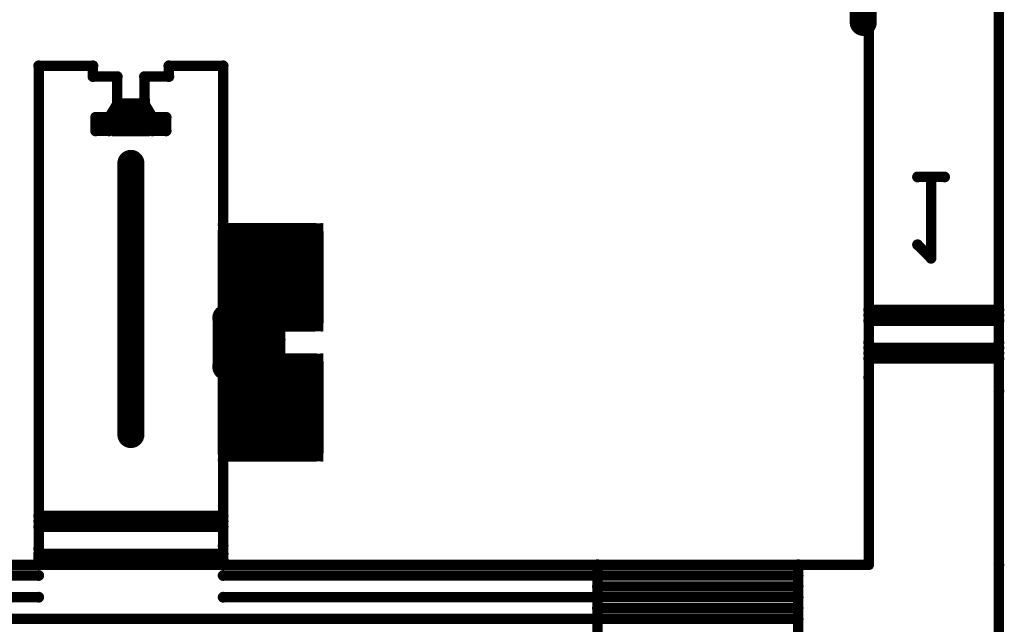
# Model space of a CAD drawing. Extents: x 6.1 to 21.7, y 7 to 15.
# Drawn here: x 19.8 to 21.3, y 11.9 to 12.8 of the extents above; entities that cross this region are included whole.
import ezdxf

# ---------------------------------------------------------------- set-up
doc = ezdxf.new("R2010")
doc.units = 0
doc.layers.get('0').update_dxf_attribs({"linetype": 'CONTINUOUS'})
doc.layers.add('K5clam4b', color=1, linetype='CONTINUOUS')
doc.layers.add('K5CLAM4T', color=3, linetype='CONTINUOUS')

# ---------------------------------------------------------------- blocks, each defined once
blk = doc.blocks.new('D75')
at = {"const_width": 0.025}
blk.add_lwpolyline([(-0.0125, 0, 1), (0.0125, 0, 1)], format="xyb", close=True, dxfattribs=at)
blk = doc.blocks.new('D62')
at = {"const_width": 0.005}
blk.add_lwpolyline([(-0.0025, 0, 1), (0.0025, 0, 1)], format="xyb", close=True, dxfattribs=at)
blk = doc.blocks.new('D56')
at = {"const_width": 0.001}
blk.add_lwpolyline([(-0.0005, 0, 1), (0.0005, 0, 1)], format="xyb", close=True, dxfattribs=at)
blk = doc.blocks.new('D102')
at = {"const_width": 0.00075}
blk.add_lwpolyline([(-0.000375, 0, 1), (0.000375, 0, 1)], format="xyb", close=True, dxfattribs=at)
blk = doc.blocks.new('D110')
at = {"const_width": 0.00785}
blk.add_lwpolyline([(-0.003925, 0, 1), (0.003925, 0, 1)], format="xyb", close=True, dxfattribs=at)
blk = doc.blocks.new('D94')
at = {"const_width": 0.075}
blk.add_lwpolyline([(-0.0375, 0, 1), (0.0375, 0, 1)], format="xyb", close=True, dxfattribs=at)
blk = doc.blocks.new('D69')
at = {"const_width": 0.0125}
blk.add_lwpolyline([(-0.00625, 0, 1), (0.00625, 0, 1)], format="xyb", close=True, dxfattribs=at)
blk = doc.blocks.new('D59')
at = {"const_width": 0.00295}
blk.add_lwpolyline([(-0.001475, 0, 1), (0.001475, 0, 1)], format="xyb", close=True, dxfattribs=at)
blk = doc.blocks.new('D114')
at = {"const_width": 0.01965}
blk.add_lwpolyline([(-0.009825, 0, 1), (0.009825, 0, 1)], format="xyb", close=True, dxfattribs=at)
blk = doc.blocks.new('D78')
at = {"const_width": 0.03125}
blk.add_lwpolyline([(-0.015625, 0, 1), (0.015625, 0, 1)], format="xyb", close=True, dxfattribs=at)
blk = doc.blocks.new('D107')
at = {"const_width": 0.0059}
blk.add_lwpolyline([(-0.00295, 0, 1), (0.00295, 0, 1)], format="xyb", close=True, dxfattribs=at)

msp = doc.modelspace()

# ---------------------------------------------------------------- linework, layer by layer
at = {"layer": 'K5clam4b', "color": 1}
for points, const_width in [([(21.0748, 12.252), (21.0748, 13.3031)], 0.015), ([(21.0669, 13.1614), (21.0669, 12.7677)], 0.039), ([(21.2638, 13.0354), (21.2638, 12.2323)], 0.015), ([(19.8701, 12.7047), (19.9488, 12.7047)], 0.015), ([(19.8701, 11.9921), (19.8701, 12.7047)], 0.015), ([(19.9488, 12.7047), (19.9488, 12.689)], 0.015), ([(20.059, 12.689), (20.059, 12.7047)], 0.015), ([(20.059, 12.7047), (20.1378, 12.7047)], 0.015), ([(20.1378, 12.7047), (20.1378, 12.3386)], 0.015), ([(19.9488, 12.689), (19.9842, 12.689)], 0.015), ([(19.9842, 12.689), (19.9842, 12.6496)], 0.015), ([(20.0236, 12.6496), (20.0236, 12.689)], 0.015), ([(20.0236, 12.689), (20.059, 12.689)], 0.015), ([(19.9842, 12.6496), (19.9724, 12.6299)], 0.015), ([(20.0014, 12.6274), (20.0014, 12.6325)], 0.05), ([(20.0014, 12.6325), (20.0065, 12.6325)], 0.05), ([(20.0065, 12.6325), (20.0014, 12.6325)], 0.05), ([(19.9814, 12.6325), (19.9814, 12.6525)], 0.01), ([(19.9814, 12.6525), (20.0014, 12.6525)], 0.01), ([(19.9774, 12.6525), (19.9774, 12.6565)], 0.002), ([(19.9774, 12.6565), (19.9814, 12.6565)], 0.002), ([(20.0065, 12.6274), (20.0014, 12.6274)], 0.05), ([(19.9771, 12.6565), (19.9771, 12.6567)], 0.001), ([(19.9771, 12.6567), (19.9774, 12.6567)], 0.001), ([(19.9842, 12.6496), (19.9842, 12.622)], 0.015), ([(20.0236, 12.6496), (19.9842, 12.6496)], 0.015), ([(19.9842, 12.6496), (19.9842, 12.6417)], 0.015), ([(19.9842, 12.6496), (20.0236, 12.6496)], 0.015), ([(19.9842, 12.6417), (20.0236, 12.6417)], 0.015), ([(20.0065, 12.6325), (20.0065, 12.6274)], 0.05), ([(20.0065, 12.6525), (20.0265, 12.6525)], 0.01), ([(20.0236, 12.6102), (20.0236, 12.6496)], 0.015), ([(20.0236, 12.6496), (20.0354, 12.6299)], 0.015), ([(20.0236, 12.6417), (20.0236, 12.6299)], 0.015), ([(20.0265, 12.6525), (20.0265, 12.6325)], 0.01), ([(20.0265, 12.6565), (20.0305, 12.6565)], 0.002), ([(20.0305, 12.6565), (20.0305, 12.6525)], 0.002), ([(20.0305, 12.6567), (20.0307, 12.6567)], 0.001), ([(20.0307, 12.6567), (20.0307, 12.6565)], 0.001), ([(19.9527, 12.6102), (19.9527, 12.6299)], 0.015), ([(19.9527, 12.6299), (19.9646, 12.6299)], 0.015), ([(19.9567, 12.6299), (19.9724, 12.6299)], 0.015), ([(19.9646, 12.6299), (19.9646, 12.6142)], 0.015), ([(19.9724, 12.6299), (19.9724, 12.6102)], 0.015), ([(20.0236, 12.6299), (19.9842, 12.6299)], 0.015), ([(20.0354, 12.6102), (20.0354, 12.6299)], 0.015), ([(20.0354, 12.6299), (20.0472, 12.6299)], 0.015), ([(20.0394, 12.6299), (20.0551, 12.6299)], 0.015), ([(20.0472, 12.6299), (20.0472, 12.6142)], 0.015), ([(20.0551, 12.6299), (20.0551, 12.6102)], 0.015), ([(19.9814, 12.6074), (19.9814, 12.6274)], 0.01), ([(19.9842, 12.622), (20.0236, 12.6102)], 0.015), ([(20.0265, 12.6274), (20.0265, 12.6074)], 0.01), ([(19.9724, 12.6102), (19.9527, 12.6102)], 0.015), ([(20.0014, 12.6074), (19.9814, 12.6074)], 0.01), ([(19.9774, 12.6034), (19.9774, 12.6074)], 0.002), ([(20.0265, 12.6074), (20.0065, 12.6074)], 0.01), ([(20.0551, 12.6102), (20.0354, 12.6102)], 0.015), ([(20.0305, 12.6074), (20.0305, 12.6034)], 0.002), ([(19.9814, 12.6034), (19.9774, 12.6034)], 0.002), ([(19.9771, 12.6031), (19.9771, 12.6034)], 0.001), ([(19.9774, 12.6031), (19.9771, 12.6031)], 0.001), ([(20.0305, 12.6034), (20.0265, 12.6034)], 0.002), ([(20.0307, 12.6031), (20.0305, 12.6031)], 0.001), ([(20.0307, 12.6034), (20.0307, 12.6031)], 0.001), ([(20.0039, 12.563), (20.0039, 12.1693)], 0.039), ([(21.185, 12.5433), (21.1457, 12.5433)], 0.015), ([(21.1653, 12.4252), (21.1653, 12.5433)], 0.015), ([(21.1653, 12.5433), (21.185, 12.5433)], 0.015), ([(20.2049, 12.3939), (20.2049, 12.4014)], 0.15), ([(20.2049, 12.4014), (20.2085, 12.4014)], 0.15), ([(20.2085, 12.4014), (20.2049, 12.4014)], 0.15), ([(20.1424, 12.4014), (20.1424, 12.4639)], 0.025), ([(20.1424, 12.4639), (20.2049, 12.4639)], 0.025), ([(20.2085, 12.3939), (20.2049, 12.3939)], 0.15), ([(20.1307, 12.4734), (20.1307, 12.4756)], 0.001), ([(20.1307, 12.4756), (20.1329, 12.4756)], 0.001), ([(20.1329, 12.4639), (20.1329, 12.4734)], 0.005), ([(20.1329, 12.4734), (20.1424, 12.4734)], 0.005), ([(20.2085, 12.4014), (20.2085, 12.3939)], 0.15), ([(20.2085, 12.4639), (20.271, 12.4639)], 0.025), ([(20.271, 12.4639), (20.271, 12.4014)], 0.025), ([(20.271, 12.4734), (20.2805, 12.4734)], 0.005), ([(20.2805, 12.4734), (20.2805, 12.4639)], 0.005), ([(20.2805, 12.4756), (20.2827, 12.4756)], 0.001), ([(20.2827, 12.4756), (20.2827, 12.4734)], 0.001), ([(21.1457, 12.4449), (21.1653, 12.4252)], 0.015), ([(20.1424, 12.3314), (20.1424, 12.3939)], 0.025), ([(20.271, 12.3939), (20.271, 12.3314)], 0.025), ([(20.1496, 12.3779), (20.2087, 12.3779)], 0.039), ([(20.1496, 12.3386), (20.1496, 12.3779)], 0.039), ([(20.2087, 12.3779), (20.2087, 12.3386)], 0.039), ([(20.1496, 12.3386), (20.1417, 12.3386)], 0.039), ([(20.1417, 12.3386), (20.1496, 12.3386)], 0.039), ([(20.2087, 12.3386), (20.1496, 12.3386)], 0.039), ([(20.2049, 12.3314), (20.1424, 12.3314)], 0.025), ([(20.1329, 12.3218), (20.1329, 12.3314)], 0.005), ([(20.271, 12.3314), (20.2085, 12.3314)], 0.025), ([(20.2805, 12.3314), (20.2805, 12.3218)], 0.005), ([(20.1307, 12.3196), (20.1307, 12.3218)], 0.001), ([(20.1329, 12.3196), (20.1307, 12.3196)], 0.001), ([(20.1424, 12.3218), (20.1329, 12.3218)], 0.005), ([(20.2805, 12.3218), (20.271, 12.3218)], 0.005), ([(20.2827, 12.3196), (20.2805, 12.3196)], 0.001), ([(20.2827, 12.3218), (20.2827, 12.3196)], 0.001), ([(21.0748, 11.9803), (21.0748, 12.3031)], 0.015), ([(21.2638, 12.3031), (21.2638, 11.9803)], 0.015), ([(20.1496, 12.2677), (20.1417, 12.2677)], 0.039), ([(20.1417, 12.2677), (20.2087, 12.2677)], 0.039), ([(20.2049, 12.2049), (20.2049, 12.2124)], 0.15), ([(20.2049, 12.2124), (20.2085, 12.2124)], 0.15), ([(20.2085, 12.2124), (20.2049, 12.2124)], 0.15), ([(20.1424, 12.2124), (20.1424, 12.2749)], 0.025), ([(20.1424, 12.2749), (20.2049, 12.2749)], 0.025), ([(20.2085, 12.2049), (20.2049, 12.2049)], 0.15), ([(20.1496, 12.2283), (20.1496, 12.2677)], 0.039), ([(20.1307, 12.2844), (20.1307, 12.2866)], 0.001), ([(20.1307, 12.2866), (20.1329, 12.2866)], 0.001), ([(20.1329, 12.2749), (20.1329, 12.2844)], 0.005), ([(20.1329, 12.2844), (20.1424, 12.2844)], 0.005), ([(20.2085, 12.2124), (20.2085, 12.2049)], 0.15), ([(20.2087, 12.2677), (20.2087, 12.2283)], 0.039), ([(20.2085, 12.2749), (20.271, 12.2749)], 0.025), ([(20.271, 12.2749), (20.271, 12.2124)], 0.025), ([(20.271, 12.2844), (20.2805, 12.2844)], 0.005), ([(20.2805, 12.2844), (20.2805, 12.2749)], 0.005), ([(20.2805, 12.2866), (20.2827, 12.2866)], 0.001), ([(20.2827, 12.2866), (20.2827, 12.2844)], 0.001), ([(20.1378, 12.2677), (20.1378, 12.0079)], 0.015), ([(20.2087, 12.2283), (20.1496, 12.2283)], 0.039), ([(20.1424, 12.1424), (20.1424, 12.2049)], 0.025), ([(20.271, 12.2049), (20.271, 12.1424)], 0.025), ([(20.2049, 12.1424), (20.1424, 12.1424)], 0.025), ([(20.271, 12.1424), (20.2085, 12.1424)], 0.025), ([(20.1329, 12.1329), (20.1329, 12.1424)], 0.005), ([(20.1424, 12.1329), (20.1329, 12.1329)], 0.005), ([(20.2805, 12.1329), (20.271, 12.1329)], 0.005), ([(20.2805, 12.1424), (20.2805, 12.1329)], 0.005), ([(20.1307, 12.1307), (20.1307, 12.1329)], 0.001), ([(20.1329, 12.1307), (20.1307, 12.1307)], 0.001), ([(20.2827, 12.1307), (20.2805, 12.1307)], 0.001), ([(20.2827, 12.1329), (20.2827, 12.1307)], 0.001), ([(19.8701, 11.9803), (19.8701, 12.0039)], 0.015), ([(20.1378, 12.0079), (20.1378, 11.9803)], 0.015), ([(18.9331, 11.9803), (19.8701, 11.9803)], 0.015), ([(20.1378, 11.9803), (21.0748, 11.9803)], 0.015), ([(20.6811, 11.9803), (20.9724, 11.9803)], 0.015), ([(20.6811, 11.3504), (20.6811, 11.9803)], 0.015), ([(20.9724, 11.9803), (20.6811, 11.9803)], 0.015), ([(20.9724, 11.9803), (20.9724, 11.3504)], 0.015), ([(21.2638, 11.9803), (21.2638, 11.5551)], 0.015), ([(19.3268, 11.9646), (19.8701, 11.9646)], 0.015), ([(20.1378, 11.9646), (20.6811, 11.9646)], 0.015), ([(20.6811, 11.9646), (20.9724, 11.9646)], 0.015), ([(20.9724, 11.9488), (20.6811, 11.9488)], 0.015), ([(19.3268, 11.9331), (19.8701, 11.9331)], 0.015), ([(20.1378, 11.9331), (20.6811, 11.9331)], 0.015), ([(20.6811, 11.9331), (20.9724, 11.9331)], 0.015), ([(20.9724, 11.9173), (20.6811, 11.9173)], 0.015), ([(19.3268, 11.9016), (20.6811, 11.9016)], 0.015), ([(20.6811, 11.9016), (20.9724, 11.9016)], 0.015)]:
    msp.add_lwpolyline(points, dxfattribs=dict(at, const_width=const_width))
at = {"layer": 'K5CLAM4T', "color": 3}
for points, const_width in [([(21.0748, 12.252), (21.0748, 13.3031)], 0.015), ([(21.0669, 13.1614), (21.0669, 12.7677)], 0.039), ([(21.2638, 13.0354), (21.2638, 12.2323)], 0.015), ([(19.8701, 12.7047), (19.9488, 12.7047)], 0.015), ([(19.8701, 11.9921), (19.8701, 12.7047)], 0.015), ([(19.9488, 12.7047), (19.9488, 12.689)], 0.015), ([(20.059, 12.689), (20.059, 12.7047)], 0.015), ([(20.059, 12.7047), (20.1378, 12.7047)], 0.015), ([(20.1378, 12.7047), (20.1378, 12.3386)], 0.015), ([(19.9488, 12.689), (19.9842, 12.689)], 0.015), ([(19.9842, 12.689), (19.9842, 12.6496)], 0.015), ([(20.0236, 12.6496), (20.0236, 12.689)], 0.015), ([(20.0236, 12.689), (20.059, 12.689)], 0.015), ([(19.9842, 12.6496), (19.9724, 12.6299)], 0.015), ([(19.9842, 12.6496), (20.0236, 12.6496)], 0.015), ([(20.0236, 12.6496), (20.0354, 12.6299)], 0.015), ([(19.9527, 12.6102), (19.9527, 12.6299)], 0.015), ([(19.9527, 12.6299), (19.9646, 12.6299)], 0.015), ([(19.9567, 12.6299), (19.9724, 12.6299)], 0.015), ([(19.9646, 12.6299), (19.9646, 12.6142)], 0.015), ([(19.9724, 12.6299), (19.9724, 12.6102)], 0.015), ([(20.0354, 12.6102), (20.0354, 12.6299)], 0.015), ([(20.0354, 12.6299), (20.0472, 12.6299)], 0.015), ([(20.0394, 12.6299), (20.0551, 12.6299)], 0.015), ([(20.0472, 12.6299), (20.0472, 12.6142)], 0.015), ([(20.0551, 12.6299), (20.0551, 12.6102)], 0.015), ([(19.9724, 12.6102), (19.9527, 12.6102)], 0.015), ([(20.0551, 12.6102), (20.0354, 12.6102)], 0.015), ([(20.0039, 12.563), (20.0039, 12.1693)], 0.039), ([(20.2049, 12.3939), (20.2049, 12.4014)], 0.15), ([(20.2049, 12.4014), (20.2085, 12.4014)], 0.15), ([(20.2085, 12.4014), (20.2049, 12.4014)], 0.15), ([(20.1424, 12.4014), (20.1424, 12.4639)], 0.025), ([(20.1424, 12.4639), (20.2049, 12.4639)], 0.025), ([(20.2085, 12.3939), (20.2049, 12.3939)], 0.15), ([(20.1307, 12.4734), (20.1307, 12.4756)], 0.001), ([(20.1307, 12.4756), (20.1329, 12.4756)], 0.001), ([(20.1329, 12.4639), (20.1329, 12.4734)], 0.005), ([(20.1329, 12.4734), (20.1424, 12.4734)], 0.005), ([(20.2085, 12.4014), (20.2085, 12.3939)], 0.15), ([(20.2085, 12.4639), (20.271, 12.4639)], 0.025), ([(20.271, 12.4639), (20.271, 12.4014)], 0.025), ([(20.271, 12.4734), (20.2805, 12.4734)], 0.005), ([(20.2805, 12.4734), (20.2805, 12.4639)], 0.005), ([(20.2805, 12.4756), (20.2827, 12.4756)], 0.001), ([(20.2827, 12.4756), (20.2827, 12.4734)], 0.001), ([(20.1424, 12.3314), (20.1424, 12.3939)], 0.025), ([(20.271, 12.3939), (20.271, 12.3314)], 0.025), ([(20.1496, 12.3779), (20.2087, 12.3779)], 0.039), ([(20.1496, 12.3386), (20.1496, 12.3779)], 0.039), ([(20.2087, 12.3779), (20.2087, 12.3386)], 0.039), ([(20.1496, 12.3386), (20.1417, 12.3386)], 0.039), ([(20.1417, 12.3386), (20.1496, 12.3386)], 0.039), ([(20.2087, 12.3386), (20.1496, 12.3386)], 0.039), ([(21.2638, 12.3504), (21.0748, 12.3504)], 0.015), ([(21.0748, 12.3346), (21.0748, 12.3425)], 0.015), ([(21.0748, 12.3425), (21.2638, 12.3425)], 0.015), ([(21.2638, 12.3425), (21.2638, 12.3504)], 0.015), ([(20.1299, 12.3386), (20.1299, 12.2677)], 0.015), ([(20.2049, 12.3314), (20.1424, 12.3314)], 0.025), ([(20.1309, 12.3327), (20.1309, 12.3376)], 0.002), ([(20.1309, 12.3376), (20.1358, 12.3376)], 0.002), ([(20.1612, 12.3068), (20.1612, 12.3073)], 0.062), ([(20.1612, 12.3073), (20.1971, 12.3073)], 0.062), ([(20.1971, 12.3073), (20.1612, 12.3073)], 0.062), ([(20.1307, 12.3376), (20.1307, 12.3378)], 0.001), ([(20.1307, 12.3378), (20.1309, 12.3378)], 0.001), ([(20.1971, 12.3068), (20.1612, 12.3068)], 0.062), ([(20.1358, 12.3073), (20.1358, 12.3327)], 0.011), ([(20.1358, 12.3327), (20.1612, 12.3327)], 0.011), ([(20.1329, 12.3218), (20.1329, 12.3314)], 0.005), ([(20.1971, 12.3073), (20.1971, 12.3068)], 0.062), ([(20.1971, 12.3327), (20.2224, 12.3327)], 0.011), ([(20.271, 12.3314), (20.2085, 12.3314)], 0.025), ([(20.2224, 12.3327), (20.2224, 12.3073)], 0.011), ([(20.2224, 12.3376), (20.2273, 12.3376)], 0.002), ([(20.2273, 12.3376), (20.2273, 12.3327)], 0.002), ([(20.2273, 12.3378), (20.2276, 12.3378)], 0.001), ([(20.2276, 12.3378), (20.2276, 12.3376)], 0.001), ([(20.2805, 12.3314), (20.2805, 12.3218)], 0.005), ([(21.2638, 12.3346), (21.0748, 12.3346)], 0.015), ([(20.1307, 12.3196), (20.1307, 12.3218)], 0.001), ([(20.1329, 12.3196), (20.1307, 12.3196)], 0.001), ([(20.1424, 12.3218), (20.1329, 12.3218)], 0.005), ([(20.2805, 12.3218), (20.271, 12.3218)], 0.005), ([(20.2827, 12.3196), (20.2805, 12.3196)], 0.001), ([(20.2827, 12.3218), (20.2827, 12.3196)], 0.001), ([(20.1358, 12.2815), (20.1358, 12.3068)], 0.011), ([(20.2224, 12.3068), (20.2224, 12.2815)], 0.011), ([(21.0748, 11.9803), (21.0748, 12.3031)], 0.015), ([(21.2638, 12.3031), (21.2638, 11.9803)], 0.015), ([(21.2638, 12.2953), (21.0748, 12.2953)], 0.015), ([(21.0748, 12.2795), (21.0748, 12.2874)], 0.015), ([(21.0748, 12.2874), (21.2638, 12.2874)], 0.015), ([(21.2638, 12.2874), (21.2638, 12.2953)], 0.015), ([(20.1496, 12.2677), (20.1417, 12.2677)], 0.039), ([(20.1417, 12.2677), (20.2087, 12.2677)], 0.039), ([(20.2049, 12.2049), (20.2049, 12.2124)], 0.15), ([(20.2049, 12.2124), (20.2085, 12.2124)], 0.15), ([(20.2085, 12.2124), (20.2049, 12.2124)], 0.15), ([(20.1424, 12.2124), (20.1424, 12.2749)], 0.025), ([(20.1424, 12.2749), (20.2049, 12.2749)], 0.025), ([(20.1309, 12.2766), (20.1309, 12.2815)], 0.002), ([(20.2085, 12.2049), (20.2049, 12.2049)], 0.15), ([(20.1358, 12.2766), (20.1309, 12.2766)], 0.002), ([(20.1496, 12.2283), (20.1496, 12.2677)], 0.039), ([(20.1307, 12.2844), (20.1307, 12.2866)], 0.001), ([(20.1307, 12.2866), (20.1329, 12.2866)], 0.001), ([(20.1307, 12.2763), (20.1307, 12.2766)], 0.001), ([(20.1309, 12.2763), (20.1307, 12.2763)], 0.001), ([(20.1612, 12.2815), (20.1358, 12.2815)], 0.011), ([(20.1329, 12.2749), (20.1329, 12.2844)], 0.005), ([(20.1329, 12.2844), (20.1424, 12.2844)], 0.005), ([(20.2085, 12.2124), (20.2085, 12.2049)], 0.15), ([(20.2087, 12.2677), (20.2087, 12.2283)], 0.039), ([(20.2224, 12.2815), (20.1971, 12.2815)], 0.011), ([(20.2085, 12.2749), (20.271, 12.2749)], 0.025), ([(20.2273, 12.2766), (20.2224, 12.2766)], 0.002), ([(20.2273, 12.2815), (20.2273, 12.2766)], 0.002), ([(20.2276, 12.2763), (20.2273, 12.2763)], 0.001), ([(20.2276, 12.2766), (20.2276, 12.2763)], 0.001), ([(20.271, 12.2749), (20.271, 12.2124)], 0.025), ([(20.271, 12.2844), (20.2805, 12.2844)], 0.005), ([(20.2805, 12.2844), (20.2805, 12.2749)], 0.005), ([(20.2805, 12.2866), (20.2827, 12.2866)], 0.001), ([(20.2827, 12.2866), (20.2827, 12.2844)], 0.001), ([(21.2638, 12.2795), (21.0748, 12.2795)], 0.015), ([(20.1378, 12.2677), (20.1378, 12.0079)], 0.015), ([(20.2087, 12.2283), (20.1496, 12.2283)], 0.039), ([(20.1424, 12.1424), (20.1424, 12.2049)], 0.025), ([(20.271, 12.2049), (20.271, 12.1424)], 0.025), ([(20.2049, 12.1424), (20.1424, 12.1424)], 0.025), ([(20.271, 12.1424), (20.2085, 12.1424)], 0.025), ([(20.1329, 12.1329), (20.1329, 12.1424)], 0.005), ([(20.1424, 12.1329), (20.1329, 12.1329)], 0.005), ([(20.2805, 12.1329), (20.271, 12.1329)], 0.005), ([(20.2805, 12.1424), (20.2805, 12.1329)], 0.005), ([(20.1307, 12.1307), (20.1307, 12.1329)], 0.001), ([(20.1329, 12.1307), (20.1307, 12.1307)], 0.001), ([(20.2827, 12.1307), (20.2805, 12.1307)], 0.001), ([(20.2827, 12.1329), (20.2827, 12.1307)], 0.001), ([(20.1378, 12.0512), (19.8701, 12.0512)], 0.015), ([(19.8701, 12.0354), (19.8701, 12.0433)], 0.015), ([(19.8701, 12.0433), (20.1378, 12.0433)], 0.015), ([(20.1378, 12.0433), (20.1378, 12.0512)], 0.015), ([(20.1378, 12.0354), (19.8701, 12.0354)], 0.015), ([(19.8701, 11.9803), (19.8701, 12.0039)], 0.015), ([(20.1378, 12.0079), (20.1378, 11.9803)], 0.015), ([(20.1378, 11.9961), (19.8701, 11.9961)], 0.015), ([(19.8701, 11.9803), (19.8701, 11.9882)], 0.015), ([(19.8701, 11.9882), (20.1378, 11.9882)], 0.015), ([(20.1378, 11.9882), (20.1378, 11.9961)], 0.015), ([(18.9331, 11.9803), (19.8701, 11.9803)], 0.015), ([(20.1378, 11.9803), (19.8701, 11.9803)], 0.015), ([(20.1378, 11.9803), (21.0748, 11.9803)], 0.015), ([(21.2638, 11.9803), (21.2638, 11.5551)], 0.015)]:
    msp.add_lwpolyline(points, dxfattribs=dict(at, const_width=const_width))

# ---------------------------------------------------------------- block references
at = {"layer": 'K5clam4b'}
for name, p in [('D114', (21.0669, 12.7677)), ('D110', (19.8701, 12.7047)), ('D110', (19.8701, 12.7047)), ('D110', (19.9488, 12.7047)), ('D110', (20.059, 12.7047)), ('D110', (20.1378, 12.7047)), ('D110', (20.1378, 12.7047)), ('D110', (19.9488, 12.689)), ('D110', (19.9842, 12.689)), ('D110', (20.0236, 12.689)), ('D110', (20.059, 12.689)), ('D75', (20.0014, 12.6325)), ('D75', (20.0014, 12.6325)), ('D62', (19.9814, 12.6525)), ('D56', (19.9774, 12.6565)), ('D102', (19.9771, 12.6567)), ('D110', (19.9842, 12.6496)), ('D110', (19.9842, 12.6496)), ('D110', (19.9842, 12.6496)), ('D110', (19.9842, 12.6496)), ('D102', (19.9771, 12.6565)), ('D56', (19.9774, 12.6525)), ('D75', (20.0014, 12.6274)), ('D75', (20.0014, 12.6274)), ('D110', (19.9842, 12.6417)), ('D102', (19.9774, 12.6567)), ('D56', (19.9814, 12.6565)), ('D75', (20.0065, 12.6325)), ('D75', (20.0065, 12.6325)), ('D75', (20.0065, 12.6274)), ('D62', (20.0014, 12.6525)), ('D62', (20.0065, 12.6525)), ('D110', (20.0236, 12.6496)), ('D110', (20.0236, 12.6496)), ('D110', (20.0236, 12.6496)), ('D110', (20.0236, 12.6417)), ('D62', (20.0265, 12.6525)), ('D56', (20.0265, 12.6565)), ('D56', (20.0305, 12.6565)), ('D56', (20.0305, 12.6525)), ('D102', (20.0305, 12.6567)), ('D102', (20.0307, 12.6567)), ('D102', (20.0307, 12.6565)), ('D110', (19.9527, 12.6299)), ('D110', (19.9567, 12.6299)), ('D110', (19.9646, 12.6299)), ('D110', (19.9724, 12.6299)), ('D110', (19.9724, 12.6299)), ('D110', (19.9842, 12.6299)), ('D62', (19.9814, 12.6325)), ('D110', (20.0236, 12.6299)), ('D62', (20.0265, 12.6325)), ('D110', (20.0354, 12.6299)), ('D110', (20.0354, 12.6299)), ('D110', (20.0394, 12.6299)), ('D110', (20.0472, 12.6299)), ('D110', (20.0551, 12.6299)), ('D110', (19.9646, 12.6142)), ('D62', (19.9814, 12.6274)), ('D110', (19.9842, 12.622)), ('D62', (20.0265, 12.6274)), ('D110', (20.0472, 12.6142)), ('D110', (19.9527, 12.6102)), ('D110', (19.9724, 12.6102)), ('D62', (19.9814, 12.6074)), ('D56', (19.9774, 12.6074)), ('D62', (20.0014, 12.6074)), ('D62', (20.0065, 12.6074)), ('D110', (20.0236, 12.6102)), ('D62', (20.0265, 12.6074)), ('D110', (20.0354, 12.6102)), ('D56', (20.0305, 12.6074)), ('D110', (20.0551, 12.6102)), ('D56', (19.9774, 12.6034)), ('D102', (19.9771, 12.6034)), ('D102', (19.9771, 12.6031)), ('D102', (19.9774, 12.6031)), ('D56', (19.9814, 12.6034)), ('D56', (20.0265, 12.6034)), ('D56', (20.0305, 12.6034)), ('D102', (20.0305, 12.6031)), ('D102', (20.0307, 12.6034)), ('D102', (20.0307, 12.6031)), ('D114', (20.0039, 12.563)), ('D110', (21.1457, 12.5433)), ('D110', (21.1653, 12.5433)), ('D110', (21.185, 12.5433)), ('D94', (20.2049, 12.4014)), ('D94', (20.2049, 12.4014)), ('D69', (20.1424, 12.4639)), ('D94', (20.2049, 12.3939)), ('D94', (20.2049, 12.3939)), ('D59', (20.1329, 12.4734)), ('D102', (20.1307, 12.4756)), ('D102', (20.1307, 12.4734)), ('D59', (20.1329, 12.4639)), ('D102', (20.1329, 12.4756)), ('D94', (20.2085, 12.4014)), ('D94', (20.2085, 12.4014)), ('D94', (20.2085, 12.3939)), ('D59', (20.1424, 12.4734)), ('D69', (20.2049, 12.4639)), ('D69', (20.2085, 12.4639)), ('D69', (20.271, 12.4639)), ('D59', (20.271, 12.4734)), ('D59', (20.2805, 12.4734)), ('D59', (20.2805, 12.4639)), ('D102', (20.2805, 12.4756)), ('D102', (20.2827, 12.4756)), ('D102', (20.2827, 12.4734)), ('D110', (21.1457, 12.4449)), ('D110', (21.1653, 12.4252)), ('D69', (20.1424, 12.4014)), ('D69', (20.1424, 12.3939)), ('D69', (20.271, 12.4014)), ('D69', (20.271, 12.3939)), ('D114', (20.1496, 12.3779)), ('D114', (20.1496, 12.3779)), ('D114', (20.2087, 12.3779)), ('D114', (20.1417, 12.3386)), ('D114', (20.1496, 12.3386)), ('D114', (20.1496, 12.3386)), ('D114', (20.2087, 12.3386)), ('D110', (20.1378, 12.3386)), ('D69', (20.1424, 12.3314)), ('D59', (20.1329, 12.3314)), ('D69', (20.2049, 12.3314)), ('D69', (20.2085, 12.3314)), ('D69', (20.271, 12.3314)), ('D59', (20.2805, 12.3314)), ('D59', (20.1329, 12.3218)), ('D102', (20.1307, 12.3218)), ('D102', (20.1307, 12.3196)), ('D102', (20.1329, 12.3196)), ('D59', (20.1424, 12.3218)), ('D59', (20.271, 12.3218)), ('D59', (20.2805, 12.3218)), ('D102', (20.2805, 12.3196)), ('D102', (20.2827, 12.3218)), ('D102', (20.2827, 12.3196)), ('D110', (21.0748, 12.3031)), ('D110', (21.2638, 12.3031)), ('D114', (20.1417, 12.2677)), ('D94', (20.2049, 12.2124)), ('D94', (20.2049, 12.2124)), ('D69', (20.1424, 12.2749)), ('D94', (20.2049, 12.2049)), ('D94', (20.2049, 12.2049)), ('D59', (20.1329, 12.2844)), ('D102', (20.1307, 12.2866)), ('D114', (20.1496, 12.2677)), ('D102', (20.1307, 12.2844)), ('D59', (20.1329, 12.2749)), ('D102', (20.1329, 12.2866)), ('D94', (20.2085, 12.2124)), ('D94', (20.2085, 12.2124)), ('D94', (20.2085, 12.2049)), ('D59', (20.1424, 12.2844)), ('D114', (20.2087, 12.2677)), ('D69', (20.2049, 12.2749)), ('D69', (20.2085, 12.2749)), ('D69', (20.271, 12.2749)), ('D59', (20.271, 12.2844)), ('D59', (20.2805, 12.2844)), ('D59', (20.2805, 12.2749)), ('D102', (20.2805, 12.2866)), ('D102', (20.2827, 12.2866)), ('D102', (20.2827, 12.2844)), ('D110', (20.1378, 12.2677)), ('D114', (20.1496, 12.2283)), ('D114', (20.1496, 12.2283)), ('D114', (20.2087, 12.2283)), ('D110', (21.0748, 12.252)), ('D110', (21.2638, 12.2323)), ('D69', (20.1424, 12.2124)), ('D69', (20.271, 12.2124)), ('D69', (20.1424, 12.2049)), ('D69', (20.271, 12.2049)), ('D114', (20.0039, 12.1693)), ('D69', (20.1424, 12.1424)), ('D69', (20.2049, 12.1424)), ('D69', (20.2085, 12.1424)), ('D69', (20.271, 12.1424)), ('D59', (20.1329, 12.1424)), ('D59', (20.1329, 12.1329)), ('D102', (20.1307, 12.1329)), ('D59', (20.1424, 12.1329)), ('D59', (20.271, 12.1329)), ('D59', (20.2805, 12.1424)), ('D59', (20.2805, 12.1329)), ('D102', (20.2827, 12.1329)), ('D102', (20.1307, 12.1307)), ('D102', (20.1329, 12.1307)), ('D102', (20.2805, 12.1307)), ('D102', (20.2827, 12.1307)), ('D110', (19.8701, 12.0039)), ('D110', (20.1378, 12.0079)), ('D110', (20.1378, 12.0079)), ('D110', (19.8701, 11.9921)), ('D110', (19.8701, 11.9803)), ('D110', (20.1378, 11.9803)), ('D110', (20.6811, 11.9803)), ('D110', (20.6811, 11.9803)), ('D110', (20.6811, 11.9803)), ('D110', (20.9724, 11.9803)), ('D110', (20.9724, 11.9803)), ('D110', (21.0748, 11.9803)), ('D110', (21.0748, 11.9803)), ('D110', (21.2638, 11.9803)), ('D110', (21.2638, 11.9803)), ('D110', (19.8701, 11.9646)), ('D110', (20.1378, 11.9646)), ('D110', (20.6811, 11.9646)), ('D110', (20.6811, 11.9646)), ('D110', (20.9724, 11.9646)), ('D110', (20.6811, 11.9488)), ('D110', (20.9724, 11.9488)), ('D110', (19.8701, 11.9331)), ('D110', (20.1378, 11.9331)), ('D110', (20.6811, 11.9331)), ('D110', (20.6811, 11.9331)), ('D110', (20.9724, 11.9331)), ('D110', (20.6811, 11.9173)), ('D110', (20.9724, 11.9173)), ('D110', (20.6811, 11.9016)), ('D110', (20.6811, 11.9016)), ('D110', (20.9724, 11.9016))]:
    msp.add_blockref(name, p, dxfattribs=at)
at = {"layer": 'K5CLAM4T'}
for name, p in [('D114', (21.0669, 12.7677)), ('D110', (19.8701, 12.7047)), ('D110', (19.8701, 12.7047)), ('D110', (19.9488, 12.7047)), ('D110', (20.059, 12.7047)), ('D110', (20.1378, 12.7047)), ('D110', (20.1378, 12.7047)), ('D110', (19.9488, 12.689)), ('D110', (19.9842, 12.689)), ('D110', (20.0236, 12.689)), ('D110', (20.059, 12.689)), ('D110', (19.9842, 12.6496)), ('D110', (19.9842, 12.6496)), ('D110', (20.0236, 12.6496)), ('D110', (20.0236, 12.6496)), ('D110', (19.9527, 12.6299)), ('D110', (19.9567, 12.6299)), ('D110', (19.9646, 12.6299)), ('D110', (19.9724, 12.6299)), ('D110', (19.9724, 12.6299)), ('D110', (20.0354, 12.6299)), ('D110', (20.0354, 12.6299)), ('D110', (20.0394, 12.6299)), ('D110', (20.0472, 12.6299)), ('D110', (20.0551, 12.6299)), ('D110', (19.9646, 12.6142)), ('D110', (20.0472, 12.6142)), ('D110', (19.9527, 12.6102)), ('D110', (19.9724, 12.6102)), ('D110', (20.0354, 12.6102)), ('D110', (20.0551, 12.6102)), ('D114', (20.0039, 12.563)), ('D94', (20.2049, 12.4014)), ('D94', (20.2049, 12.4014)), ('D69', (20.1424, 12.4639)), ('D94', (20.2049, 12.3939)), ('D94', (20.2049, 12.3939)), ('D59', (20.1329, 12.4734)), ('D102', (20.1307, 12.4756)), ('D102', (20.1307, 12.4734)), ('D59', (20.1329, 12.4639)), ('D102', (20.1329, 12.4756)), ('D94', (20.2085, 12.4014)), ('D94', (20.2085, 12.4014)), ('D94', (20.2085, 12.3939)), ('D59', (20.1424, 12.4734)), ('D69', (20.2049, 12.4639)), ('D69', (20.2085, 12.4639)), ('D69', (20.271, 12.4639)), ('D59', (20.271, 12.4734)), ('D59', (20.2805, 12.4734)), ('D59', (20.2805, 12.4639)), ('D102', (20.2805, 12.4756)), ('D102', (20.2827, 12.4756)), ('D102', (20.2827, 12.4734)), ('D69', (20.1424, 12.4014)), ('D69', (20.1424, 12.3939)), ('D69', (20.271, 12.4014)), ('D69', (20.271, 12.3939)), ('D114', (20.1496, 12.3779)), ('D114', (20.1496, 12.3779)), ('D114', (20.2087, 12.3779)), ('D114', (20.1417, 12.3386)), ('D114', (20.1496, 12.3386)), ('D114', (20.1496, 12.3386)), ('D114', (20.2087, 12.3386)), ('D110', (21.0748, 12.3504)), ('D110', (21.0748, 12.3425)), ('D110', (21.2638, 12.3504)), ('D110', (21.2638, 12.3425)), ('D110', (20.1299, 12.3386)), ('D110', (20.1378, 12.3386)), ('D69', (20.1424, 12.3314)), ('D107', (20.1358, 12.3327)), ('D56', (20.1309, 12.3376)), ('D56', (20.1309, 12.3327)), ('D78', (20.1612, 12.3073)), ('D78', (20.1612, 12.3073)), ('D102', (20.1307, 12.3378)), ('D102', (20.1307, 12.3376)), ('D78', (20.1612, 12.3068)), ('D78', (20.1612, 12.3068)), ('D59', (20.1329, 12.3314)), ('D102', (20.1309, 12.3378)), ('D56', (20.1358, 12.3376)), ('D107', (20.1612, 12.3327)), ('D78', (20.1971, 12.3073)), ('D78', (20.1971, 12.3073)), ('D78', (20.1971, 12.3068)), ('D107', (20.1971, 12.3327)), ('D69', (20.2049, 12.3314)), ('D69', (20.2085, 12.3314)), ('D107', (20.2224, 12.3327)), ('D56', (20.2224, 12.3376)), ('D56', (20.2273, 12.3376)), ('D56', (20.2273, 12.3327)), ('D102', (20.2273, 12.3378)), ('D102', (20.2276, 12.3378)), ('D102', (20.2276, 12.3376)), ('D69', (20.271, 12.3314)), ('D59', (20.2805, 12.3314)), ('D110', (21.0748, 12.3346)), ('D110', (21.2638, 12.3346)), ('D59', (20.1329, 12.3218)), ('D102', (20.1307, 12.3218)), ('D102', (20.1307, 12.3196)), ('D102', (20.1329, 12.3196)), ('D59', (20.1424, 12.3218)), ('D59', (20.271, 12.3218)), ('D59', (20.2805, 12.3218)), ('D102', (20.2805, 12.3196)), ('D102', (20.2827, 12.3218)), ('D102', (20.2827, 12.3196)), ('D107', (20.1358, 12.3073)), ('D107', (20.1358, 12.3068)), ('D107', (20.2224, 12.3073)), ('D107', (20.2224, 12.3068)), ('D110', (21.0748, 12.3031)), ('D110', (21.2638, 12.3031)), ('D110', (21.0748, 12.2953)), ('D110', (21.0748, 12.2874)), ('D110', (21.2638, 12.2953)), ('D110', (21.2638, 12.2874)), ('D114', (20.1417, 12.2677)), ('D107', (20.1358, 12.2815)), ('D94', (20.2049, 12.2124)), ('D94', (20.2049, 12.2124)), ('D69', (20.1424, 12.2749)), ('D56', (20.1309, 12.2815)), ('D94', (20.2049, 12.2049)), ('D94', (20.2049, 12.2049)), ('D56', (20.1309, 12.2766)), ('D59', (20.1329, 12.2844)), ('D102', (20.1307, 12.2866)), ('D114', (20.1496, 12.2677)), ('D102', (20.1307, 12.2844)), ('D59', (20.1329, 12.2749)), ('D102', (20.1307, 12.2766)), ('D102', (20.1307, 12.2763)), ('D102', (20.1309, 12.2763)), ('D102', (20.1329, 12.2866)), ('D94', (20.2085, 12.2124)), ('D94', (20.2085, 12.2124)), ('D94', (20.2085, 12.2049)), ('D56', (20.1358, 12.2766)), ('D59', (20.1424, 12.2844)), ('D107', (20.1612, 12.2815)), ('D114', (20.2087, 12.2677)), ('D107', (20.1971, 12.2815)), ('D69', (20.2049, 12.2749)), ('D69', (20.2085, 12.2749)), ('D107', (20.2224, 12.2815)), ('D56', (20.2224, 12.2766)), ('D56', (20.2273, 12.2815)), ('D56', (20.2273, 12.2766)), ('D102', (20.2273, 12.2763)), ('D102', (20.2276, 12.2766)), ('D102', (20.2276, 12.2763)), ('D69', (20.271, 12.2749)), ('D59', (20.271, 12.2844)), ('D59', (20.2805, 12.2844)), ('D59', (20.2805, 12.2749)), ('D102', (20.2805, 12.2866)), ('D102', (20.2827, 12.2866)), ('D102', (20.2827, 12.2844)), ('D110', (21.0748, 12.2795)), ('D110', (21.2638, 12.2795)), ('D110', (20.1299, 12.2677)), ('D110', (20.1378, 12.2677)), ('D114', (20.1496, 12.2283)), ('D114', (20.1496, 12.2283)), ('D114', (20.2087, 12.2283)), ('D110', (21.0748, 12.252)), ('D110', (21.2638, 12.2323)), ('D69', (20.1424, 12.2124)), ('D69', (20.271, 12.2124)), ('D69', (20.1424, 12.2049)), ('D69', (20.271, 12.2049)), ('D114', (20.0039, 12.1693)), ('D69', (20.1424, 12.1424)), ('D69', (20.2049, 12.1424)), ('D69', (20.2085, 12.1424)), ('D69', (20.271, 12.1424)), ('D59', (20.1329, 12.1424)), ('D59', (20.1329, 12.1329)), ('D102', (20.1307, 12.1329)), ('D59', (20.1424, 12.1329)), ('D59', (20.271, 12.1329)), ('D59', (20.2805, 12.1424)), ('D59', (20.2805, 12.1329)), ('D102', (20.2827, 12.1329)), ('D102', (20.1307, 12.1307)), ('D102', (20.1329, 12.1307)), ('D102', (20.2805, 12.1307)), ('D102', (20.2827, 12.1307)), ('D110', (19.8701, 12.0512)), ('D110', (19.8701, 12.0433)), ('D110', (20.1378, 12.0512)), ('D110', (20.1378, 12.0433)), ('D110', (19.8701, 12.0354)), ('D110', (20.1378, 12.0354)), ('D110', (19.8701, 12.0039)), ('D110', (20.1378, 12.0079)), ('D110', (20.1378, 12.0079)), ('D110', (19.8701, 11.9961)), ('D110', (19.8701, 11.9921)), ('D110', (19.8701, 11.9882)), ('D110', (20.1378, 11.9961)), ('D110', (20.1378, 11.9882)), ('D110', (19.8701, 11.9803)), ('D110', (19.8701, 11.9803)), ('D110', (20.1378, 11.9803)), ('D110', (20.1378, 11.9803)), ('D110', (21.0748, 11.9803)), ('D110', (21.0748, 11.9803)), ('D110', (21.2638, 11.9803)), ('D110', (21.2638, 11.9803))]:
    msp.add_blockref(name, p, dxfattribs=at)

doc.saveas('drawing.dxf')
